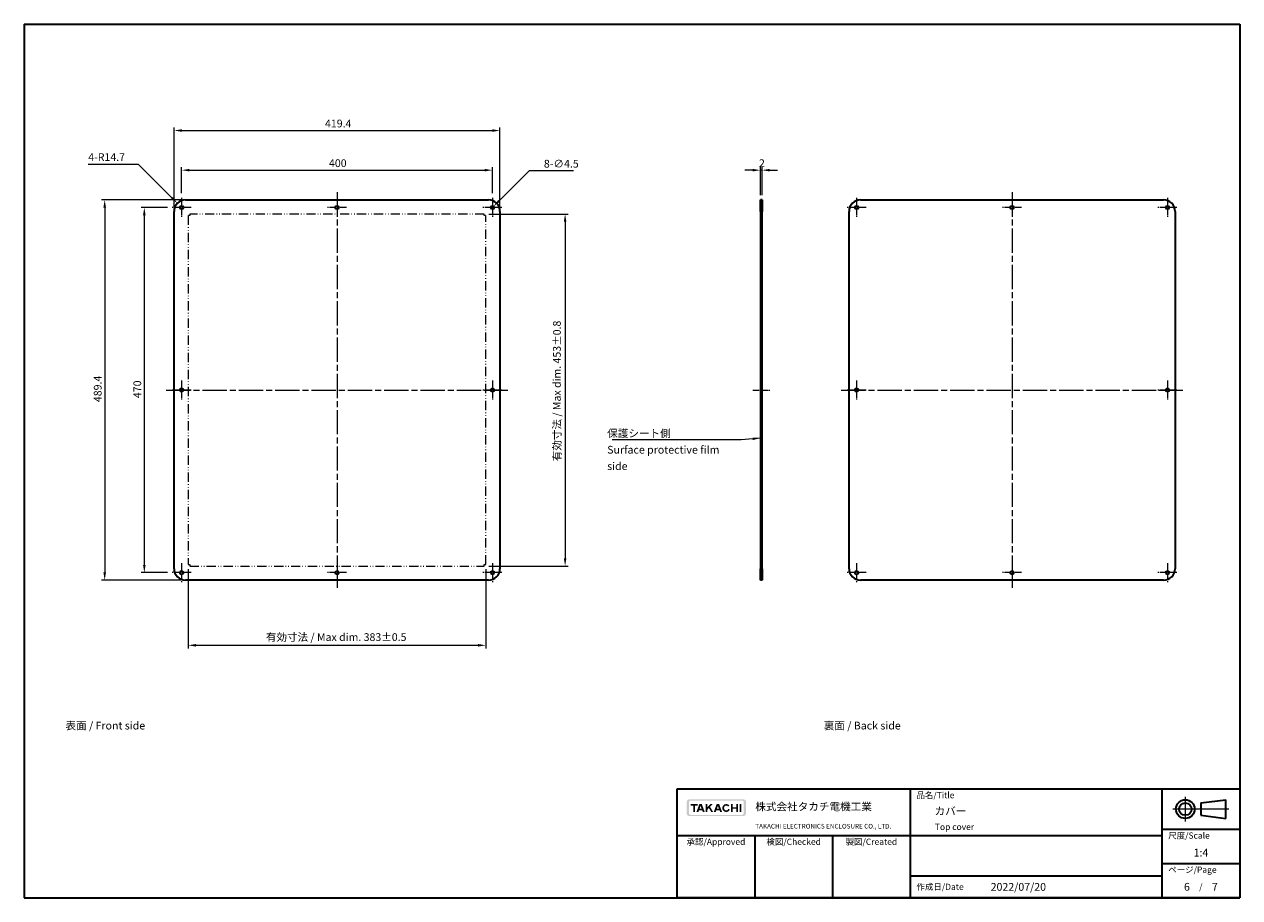
# Model space of a CAD drawing. Units: millimetres. Extents: x 80 to 11870, y 44 to 2152.
# Drawn here: x 8732 to 10296, y 44 to 1168 of the extents above; entities that cross this region are included whole.
import ezdxf
from ezdxf.enums import TextEntityAlignment as Align

# ---------------------------------------------------------------- set-up
doc = ezdxf.new("R2010")
doc.units = ezdxf.units.MM
doc.header["$LTSCALE"] = 5.5
doc.linetypes.add('CHAIN', pattern=[0.35429999999999995, 0.2362, -0.0295, 0.0591, -0.0295])
doc.linetypes.add('DASH_DOUBLE_DOT', pattern=[0.43979999999999997, 0.24, -0.06, 0.0098, -0.06, 0.01, -0.06])
doc.layers.get('Defpoints').update_dxf_attribs({"lineweight": 25})
for name, color, linetype, lineweight in [('Border (ISO)', 7, 'Continuous', 35), ('Center Mark (ISO)', 131, 'Continuous', 18), ('Centerline (ISO)', 131, 'Continuous', 18), ('Dimension (ISO)', 7, 'Continuous', 18), ('Dimension (ISO) @ 1', 7, 'Continuous', 18), ('Hatch (ISO)', 1, 'Continuous', 18), ('Sketch Geometry (ISO)', 7, 'Continuous', 18), ('Symbol (ISO)', 7, 'Continuous', 18), ('Symbol (ISO) @ 1', 7, 'Continuous', 18), ('Title (ISO)', 7, 'Continuous', 35), ('Visible (ISO)', 7, 'Continuous', 35), ('Visible Narrow (ISO)', 7, 'Continuous', 25)]:
    doc.layers.add(name, color=color, linetype=linetype, lineweight=lineweight)
doc.styles.add('Note Text (TK)', font='MS PGothic.ttf')
doc.styles.add('文字スタイル67', font='arial.ttf')
doc.dimstyles.new('Default - Method 1b (TK)', dxfattribs={"dimscale": 5.5, "dimtxt": 2.5, "dimasz": 2.5, "dimexe": 1, "dimexo": 1.499999999999999, "dimgap": 1, "dimtad": 1, "dimrnd": 1e-08, "dimdsep": 46, "dimtxsty": 'Note Text (TK)', "dimcen": 0.09, "dimdle": 5, "dimclrd": 100, "dimclre": 100, "dimclrt": 7, "dimadec": 1, "dimazin": 1, "dimtfac": 1, "dimtmove": 0, "dimatfit": 3, "dimfxl": 1, "dimtolj": 1, "dimlwd": -1, "dimlwe": -1, "dimarcsym": 0})
doc.dimstyles.new('Default - Method 1b (TK)$7', dxfattribs={"dimscale": 5.5, "dimtxt": 2.5, "dimasz": 2.5, "dimexe": 1, "dimexo": 1.499999999999999, "dimgap": 1, "dimtad": 1, "dimrnd": 1e-08, "dimdsep": 46, "dimtxsty": 'Note Text (TK)', "dimcen": 0.09, "dimdle": 5, "dimclrd": 100, "dimclre": 100, "dimclrt": 7, "dimadec": 1, "dimazin": 1, "dimtfac": 1, "dimtmove": 0, "dimatfit": 3, "dimfxl": 1, "dimtolj": 1, "dimlwd": -1, "dimlwe": -1, "dimarcsym": 0})

# ---------------------------------------------------------------- blocks, each defined once
blk = doc.blocks.new('図面枠 tk図枠')
at = {"layer": 'Border (ISO)'}
for p, q in [((14.49999999999999, 289), (405.4999999999999, 289)), ((14.49999999999999, 289), (14.50000000000001, 8.000000000000007)), ((405.4999999999999, 289), (405.4999999999999, 8.000000000000007)), ((14.50000000000001, 8.000000000000007), (405.4999999999999, 8.000000000000007))]:
    blk.add_line(p, q, dxfattribs=at)
blk = doc.blocks.new('表題欄 tk表題欄')
at = {"layer": 'Hatch (ISO)'}
h = blk.add_hatch(color=256, dxfattribs=at)
edge = h.paths.add_edge_path(flags=0)
edge.add_arc((95.57537688673352, 236.2990653650367), 0.5958259999999996, 269.9999999999897, 360)
edge.add_line((96.17120288673351, 236.2990653650368), (96.17120288673348, 239.7107813650365))
edge.add_arc((95.5753768867335, 239.7107813650366), 0.5958259999999996, 0, 90.0000000000068)
edge.add_line((95.57537688673342, 240.3066073650366), (79.13710888673356, 240.3066073650366))
edge.add_arc((79.13710888673353, 239.7107813650366), 0.5958259999999996, 89.99999999999744, 180)
edge.add_line((78.54128288673353, 239.7107813650365), (78.54128288673331, 236.2990653650368))
edge.add_arc((79.13710888673332, 236.2990653650365), 0.5958259999999996, 180, 270.0000000000231)
edge.add_line((79.13710888673356, 235.7032393650365), (95.57537688673342, 235.7032393650367))
edge = h.paths.add_edge_path()
edge.add_line((77.83935088673357, 239.9556413650366), (77.83935088673357, 236.0542053650368))
edge.add_arc((78.54128288673346, 236.0542053650367), 0.7019319999998935, 180, 270.0000000000087)
edge.add_line((78.54128288673357, 235.3522733650368), (96.17120288673352, 235.3522733650368))
edge.add_arc((96.17120288673351, 236.0542053650367), 0.7019319999998921, 270, 360)
edge.add_line((96.8731348867334, 236.0542053650368), (96.87313488673352, 239.9556413650366))
edge.add_arc((96.1712028867336, 239.9556413650367), 0.7019319999998921, 0, 90.00000000000873)
edge.add_line((96.17120288673348, 240.6575733650367), (78.54128288673357, 240.6575733650366))
edge.add_arc((78.54128288673357, 239.9556413650366), 0.7019319999999984, 90, 180)
for points in [[(79.07181288673355, 239.1476033650369), (79.07181288673355, 238.6578833650367), (79.92066088673353, 238.6578833650367), (79.92066088673353, 236.6581933650368), (80.50832488673353, 236.6581933650368), (80.50832488673353, 238.6578833650367), (81.35717288673355, 238.6578833650367), (81.35717288673355, 239.1476033650369)], [(85.68407849525303, 236.6581933650368), (84.9434673993943, 237.8918698287545), (84.41792288673358, 237.3246628822781), (84.41792288673358, 236.6581933650368), (83.89555488673355, 236.6581933650368), (83.89555488673355, 239.1476033650369), (84.41792288673358, 239.1476033650369), (84.41792288673358, 238.0993979968839), (85.38913556809511, 239.1476033650369), (86.10696490847272, 239.1476033650369), (85.31925422435492, 238.2974470774499), (86.30334488673353, 236.6581933650368)], [(92.09142939614459, 239.1476033650369), (92.09142939614459, 236.6581933650368), (92.60971639614465, 236.6581933650368), (92.60971639614465, 237.6580383650368), (93.76872039614462, 237.6580383650368), (93.76872039614462, 236.6581933650368), (94.28700739614459, 236.6581933650368), (94.28700739614459, 239.1476033650369), (93.76872039614462, 239.1476033650369), (93.76872039614462, 238.1477583650367), (92.60971639614465, 238.1477583650367), (92.60971639614465, 239.1476033650369)], [(94.84202339614467, 239.1476033650369), (94.84202339614467, 236.6581933650368), (95.36439139614473, 236.6581933650368), (95.36439139614473, 239.1476033650369)]]:
    blk.add_hatch(color=256, dxfattribs=at).paths.add_polyline_path(points)
h = blk.add_hatch(color=256, dxfattribs=at)
h.paths.add_polyline_path([(82.59020695886475, 237.7110913650368), (81.95242681460243, 237.7110913650368), (82.27131688673356, 238.5794973650367)], flags=0)
h.paths.add_polyline_path([(82.77903014574996, 237.1968853650368), (81.76360362771717, 237.1968853650368), (81.56578886050404, 236.6581933650368), (80.94907288673355, 236.6581933650368), (81.86321688673357, 239.1476033650369), (82.67941688673353, 239.1476033650369), (83.59356088673351, 236.6581933650368), (82.97684491296302, 236.6581933650368)])
h = blk.add_hatch(color=256, dxfattribs=at)
h.paths.add_polyline_path([(87.52707281460246, 237.7110913650368), (88.16485295886469, 237.7110913650368), (87.84596288673359, 238.5794973650367)], flags=0)
h.paths.add_polyline_path([(87.14043486050403, 236.6581933650368), (87.3382496277172, 237.1968853650368), (88.35367614574989, 237.1968853650368), (88.551490912963, 236.6581933650368), (89.16820688673343, 236.6581933650368), (88.25406288673352, 239.1476033650369), (87.43786288673356, 239.1476033650369), (86.52371888673358, 236.6581933650368)])
h = blk.add_hatch(color=256, dxfattribs=at)
edge = h.paths.add_edge_path()
edge.add_arc((90.52309888673334, 237.9028983650369), 1.273272000000011, 38.55054079078439, 336.5820184016556)
edge.add_line((91.69149139614446, 237.3968543650369), (91.17255542714857, 237.6216113977801))
edge.add_ellipse((90.52309888673352, 237.9028983650369), major_axis=(0, -0.7998759999999119), ratio=0.8673469387756529, start_angle=128.5505407907963, end_angle=426.582018401653, ccw=False)
edge.add_line((91.09381514418376, 238.3576891122095), (91.51887237036831, 238.6964075050431))
at = {"layer": 'Title (ISO)'}
for p, q in [((74.70882392282105, 244.052739026017), (255.7088239228211, 244.052739026017)), ((74.70882392282105, 209.052739026017), (74.70882392282105, 244.052739026017)), ((149.7088239228211, 244.052739026017), (149.7088239228211, 209.052739026017)), ((230.7088239228211, 244.052739026017), (230.7088239228211, 209.052739026017)), ((255.7088239228211, 244.052739026017), (255.7088239228211, 209.052739026017)), ((243.2088239228211, 239.552739026017), (251.2088239228211, 240.5527390260171)), ((243.2088239228211, 239.552739026017), (243.2088239228211, 235.552739026017)), ((251.2088239228211, 234.552739026017), (251.2088239228211, 240.5527390260171)), ((243.2088239228211, 235.552739026017), (251.2088239228211, 234.552739026017)), ((230.7088239228211, 231.052739026017), (255.7088239228211, 231.052739026017)), ((74.70882392282105, 229.052739026017), (230.7088239228211, 229.052739026017)), ((99.70882392282108, 229.052739026017), (99.70882392282108, 209.052739026017)), ((124.708823922821, 229.052739026017), (124.708823922821, 209.052739026017)), ((230.7088239228211, 220.052739026017), (255.7088239228211, 220.052739026017)), ((149.7088239228211, 216.052739026017), (230.7088239228211, 216.052739026017)), ((255.7088239228211, 209.052739026017), (74.70882392282105, 209.052739026017))]:
    blk.add_line(p, q, dxfattribs=at)
at = {"layer": 'Title (ISO)', "color": 4, "linetype": 'CHAIN', "lineweight": 18, "ltscale": 8.889559745788574}
blk.add_line((238.2088239228211, 241.552739026017), (238.2088239228211, 233.552739026017), dxfattribs=at)
at = {"layer": 'Title (ISO)', "color": 4, "linetype": 'CHAIN', "lineweight": 18, "ltscale": 20.00163269042969}
blk.add_line((252.2088239228211, 237.552739026017), (234.2088239228211, 237.552739026017), dxfattribs=at)
at = {"layer": 'Title (ISO)'}
for radius in [3, 2]:
    blk.add_circle((238.2088239228211, 237.552739026017), radius, dxfattribs=at)
at = {"layer": 'Title (ISO)', "color": 1, "char_height": 2.000000029802322, "line_spacing_factor": 1.5, "style": 'Note Text (TK)'}
for s, insert, attachment_point in [('\\fＭＳ Ｐゴシック|b0|i0;{\\H2.0000;品名/Title}', (151.708823922821, 242.052739026017), 4), ('\\fＭＳ Ｐゴシック|b0|i0;{\\H2.0000;承認/Approved}', (87.20882392282108, 227.052739026017), 5), ('\\fＭＳ Ｐゴシック|b0|i0;{\\H2.0000;検図/Checked}', (112.208823922821, 227.052739026017), 5), ('\\fＭＳ Ｐゴシック|b0|i0;{\\H2.0000;製図/Created}', (137.2088239228211, 227.052739026017), 5), ('\\fＭＳ Ｐゴシック|b0|i0;{\\H2.0000;尺度/Scale}', (232.7088239228211, 229.052739026017), 4), ('\\fＭＳ Ｐゴシック|b0|i0;{\\H2.0000;ページ/Page}', (232.7088239228211, 218.052739026017), 4), ('\\fＭＳ Ｐゴシック|b0|i0;{\\H2.0000;作成日/Date}', (151.708823922821, 212.552739026017), 4)]:
    blk.add_mtext(s, dxfattribs=dict(at, insert=insert, attachment_point=attachment_point))
at = {"layer": 'Title (ISO)', "color": 7, "line_spacing_factor": 1.5, "style": 'Note Text (TK)'}
for s, insert, char_height, attachment_point in [('株式会社タカチ電機工業', (99.87313488673345, 238.052739026017), 2.5, 4), ('\\fArial|b0|i0;{\\H1.4986;TAKACHI ELECTRONICS ENCLOSURE CO., LTD.}', (99.87313488673342, 232.052739026017), 1.49859994649887, 4), ('\\fＭＳ Ｐゴシック|b0|i0;{\\H2.0000;/}', (243.2088239228211, 212.5527390260171), 2.000000029802322, 5)]:
    blk.add_mtext(s, dxfattribs=dict(at, insert=insert, char_height=char_height, attachment_point=attachment_point))
at = {"layer": 'Title (ISO)', "color": 7}
for tag, p, height, style in [('<品名>_001', (157.4957557410029, 235.6535912987443), 2.5, 'Note Text (TK)'), ('<Title>_001', (157.7088239228211, 230.5520568828656), 2.000000029802322, '文字スタイル67'), ('作成日_001', (175.6108125591847, 211.2814322078352), 2.5, 'Note Text (TK)'), ('<ページ_No.>_001', (237.9488807410029, 211.3027390260171), 2.5, 'Note Text (TK)'), ('<総ページ数>_001', (246.7926307410029, 211.3027390260171), 2.5, 'Note Text (TK)')]:
    blk.add_attdef(tag, p, '', height=height, dxfattribs=dict(at, style=style))
at = {"layer": 'Title (ISO)', "color": 7, "style": 'Note Text (TK)'}
blk.add_attdef('<尺度>', text='', height=2.5, dxfattribs=at).set_placement((243.2088239228211, 223.5527390260171), align=Align.MIDDLE_CENTER)
blk = doc.blocks.new('*D72')
at = {"layer": 'Defpoints', "color": 0}
for p in [(9334.18099065703, 980.2935520376454), (8934.18099065703, 944.5435520376454), (9334.18099065703, 944.5435520376456)]:
    blk.add_point(p, dxfattribs=at)
at = {"layer": 'Dimension (ISO)', "color": 100}
for p, q in [((8934.18099065703, 950.5435520376456), (8934.18099065703, 984.2935520376456)), ((8944.18099065703, 980.2935520376454), (9324.180990657032, 980.2935520376454)), ((9334.18099065703, 950.5435520376456), (9334.18099065703, 984.2935520376456))]:
    blk.add_line(p, q, dxfattribs=at)
for points in [[(8944.18099065703, 981.960218704312), (8944.18099065703, 978.6268853709788), (8934.18099065703, 980.2935520376454)], [(9324.180990657032, 981.960218704312), (9324.180990657032, 978.6268853709788), (9334.18099065703, 980.2935520376454)]]:
    blk.add_solid(points, dxfattribs=at)
at = {"layer": 'Dimension (ISO)', "color": 7, "insert": (9123.783263384303, 989.2935520376454), "char_height": 10, "attachment_point": 4, "style": 'Note Text (TK)'}
blk.add_mtext('\\A1;400', dxfattribs=at)
blk = doc.blocks.new('*D73')
at = {"layer": 'Defpoints', "color": 0}
for p in [(9343.880990657031, 1031.293552037645), (8924.48099065703, 927.2935520376456), (9343.880990657031, 927.2935520376456)]:
    blk.add_point(p, dxfattribs=at)
at = {"layer": 'Dimension (ISO)', "color": 100}
for p, q in [((8924.48099065703, 933.2935520376456), (8924.48099065703, 1035.293552037646)), ((9343.880990657031, 933.2935520376453), (9343.880990657031, 1035.293552037646)), ((8934.48099065703, 1031.293552037645), (9333.880990657031, 1031.293552037645))]:
    blk.add_line(p, q, dxfattribs=at)
for points in [[(8934.48099065703, 1032.960218704312), (8934.48099065703, 1029.626885370979), (8924.48099065703, 1031.293552037645)], [(9333.880990657031, 1032.960218704312), (9333.880990657031, 1029.626885370979), (9343.880990657031, 1031.293552037645)]]:
    blk.add_solid(points, dxfattribs=at)
at = {"layer": 'Dimension (ISO)', "color": 7, "insert": (9118.641217929759, 1040.293552037645), "char_height": 10, "attachment_point": 4, "style": 'Note Text (TK)'}
blk.add_mtext('\\A1;419.4', dxfattribs=at)
blk = doc.blocks.new('*D74')
at = {"layer": 'Defpoints', "color": 0}
for p in [(8928.786520973588, 937.6880217210864), (8939.18099065703, 927.2935520376456)]:
    blk.add_point(p, dxfattribs=at)
at = {"layer": 'Dimension (ISO)', "color": 100}
for p, q in [((8814.027842222416, 988.1640203240277), (8878.310522370639, 988.1640203240268)), ((8878.310522370639, 988.1640203240268), (8921.715453161722, 944.7590895329513))]:
    blk.add_line(p, q, dxfattribs=at)
blk.add_solid([(8922.8939644637, 945.9376008349291), (8920.536941859744, 943.5805782309735), (8928.786520973588, 937.6880217210864)], dxfattribs=at)
at = {"layer": 'Dimension (ISO)', "color": 7, "insert": (8814.027842222416, 997.1440203240286), "char_height": 10, "attachment_point": 4, "style": 'Note Text (TK)'}
blk.add_mtext('\\A1;\\fＭＳ Ｐゴシック|b0|i0;{\\H9.9600;4-R14.7}', dxfattribs=at)
blk = doc.blocks.new('*D75')
at = {"layer": 'Defpoints', "color": 0}
for p in [(8921.930990657034, 932.2935520376459), (8886.180990657032, 462.2935520376461), (8921.930990657034, 462.2935520376461)]:
    blk.add_point(p, dxfattribs=at)
at = {"layer": 'Dimension (ISO)', "color": 100}
for p, q in [((8915.930990657034, 932.2935520376459), (8882.18099065703, 932.2935520376459)), ((8886.180990657032, 922.2935520376459), (8886.180990657032, 472.2935520376461)), ((8915.930990657034, 462.2935520376461), (8882.18099065703, 462.2935520376461))]:
    blk.add_line(p, q, dxfattribs=at)
for points in [[(8884.514323990366, 922.2935520376459), (8887.847657323699, 922.2935520376459), (8886.180990657032, 932.2935520376459)], [(8884.514323990366, 472.2935520376461), (8887.847657323699, 472.2935520376461), (8886.180990657032, 462.2935520376461)]]:
    blk.add_solid(points, dxfattribs=at)
at = {"layer": 'Dimension (ISO)', "color": 7, "insert": (8877.18099065703, 686.8958247649183), "char_height": 10, "attachment_point": 4, "rotation": 90, "style": 'Note Text (TK)'}
blk.add_mtext('\\A1;470', dxfattribs=at)
blk = doc.blocks.new('*D76')
at = {"layer": 'Defpoints', "color": 0}
for p in [(8939.180990657034, 941.9935520376458), (8835.180990657032, 452.5935520376462), (8939.180990657034, 452.5935520376462)]:
    blk.add_point(p, dxfattribs=at)
at = {"layer": 'Dimension (ISO)', "color": 100}
for p, q in [((8933.180990657032, 941.9935520376458), (8831.180990657032, 941.9935520376458)), ((8835.180990657032, 931.9935520376459), (8835.180990657032, 462.5935520376462)), ((8933.180990657032, 452.5935520376462), (8831.180990657032, 452.5935520376462))]:
    blk.add_line(p, q, dxfattribs=at)
for points in [[(8833.514323990366, 931.9935520376459), (8836.8476573237, 931.9935520376459), (8835.180990657032, 941.9935520376458)], [(8833.514323990366, 462.5935520376462), (8836.8476573237, 462.5935520376462), (8835.180990657032, 452.5935520376462)]]:
    blk.add_solid(points, dxfattribs=at)
at = {"layer": 'Dimension (ISO)', "color": 7, "insert": (8826.18099065703, 681.7537793103729), "char_height": 10, "attachment_point": 4, "rotation": 90, "style": 'Note Text (TK)'}
blk.add_mtext('\\A1;489.4', dxfattribs=at)
blk = doc.blocks.new('*D77')
at = {"layer": 'Defpoints', "color": 0}
for p in [(8942.68099065703, 472.793552037646), (9325.680990657032, 472.793552037646), (9325.680990657032, 368.793552037646)]:
    blk.add_point(p, dxfattribs=at)
at = {"layer": 'Dimension (ISO)', "color": 100}
for p, q in [((8942.68099065703, 466.793552037646), (8942.68099065703, 364.793552037646)), ((9325.680990657032, 466.793552037646), (9325.680990657032, 364.793552037646)), ((8952.68099065703, 368.793552037646), (9315.68099065703, 368.793552037646))]:
    blk.add_line(p, q, dxfattribs=at)
for points in [[(8952.68099065703, 370.4602187043128), (8952.68099065703, 367.1268853709794), (8942.68099065703, 368.793552037646)], [(9315.68099065703, 370.4602187043128), (9315.68099065703, 367.1268853709794), (9325.680990657032, 368.793552037646)]]:
    blk.add_solid(points, dxfattribs=at)
at = {"layer": 'Dimension (ISO)', "color": 7, "insert": (9042.61689974794, 379.3580974921915), "char_height": 10, "attachment_point": 4, "style": 'Note Text (TK)'}
blk.add_mtext('\\A1;\\fＭＳ Ｐゴシック|b0|i0;{\\H9.9600;有効寸法 / Max dim. 383±0.5}', dxfattribs=at)
blk = doc.blocks.new('*D78')
at = {"layer": 'Defpoints', "color": 0}
for p in [(9323.680990657034, 923.7935520376462), (9323.680990657034, 470.7935520376462), (9427.680990657032, 470.7935520376463)]:
    blk.add_point(p, dxfattribs=at)
at = {"layer": 'Dimension (ISO)', "color": 100}
for p, q in [((9329.680990657034, 923.7935520376462), (9431.680990657032, 923.7935520376462)), ((9427.680990657032, 913.793552037646), (9427.680990657032, 480.7935520376463)), ((9329.680990657034, 470.7935520376462), (9431.680990657032, 470.7935520376463))]:
    blk.add_line(p, q, dxfattribs=at)
for points in [[(9426.014323990366, 913.793552037646), (9429.347657323699, 913.793552037646), (9427.680990657032, 923.7935520376462)], [(9426.014323990366, 480.7935520376463), (9429.347657323699, 480.7935520376463), (9427.680990657032, 470.7935520376463)]]:
    blk.add_solid(points, dxfattribs=at)
at = {"layer": 'Dimension (ISO)', "color": 7, "insert": (9417.116445202486, 605.7011656740095), "char_height": 10, "attachment_point": 4, "rotation": 90, "style": 'Note Text (TK)'}
blk.add_mtext('\\A1;\\fＭＳ Ｐゴシック|b0|i0;{\\H9.9600;有効寸法 / Max dim. 453±0.8}', dxfattribs=at)
blk = doc.blocks.new('*D79')
at = {"layer": 'Defpoints', "color": 0}
for p in [(9332.59000039936, 930.7025617799745), (9335.771980914698, 933.8845422953164)]:
    blk.add_point(p, dxfattribs=at)
at = {"layer": 'Dimension (ISO)', "color": 100}
for p, q in [((9381.319562046505, 979.4321234271073), (9342.843048726567, 940.9556101071803)), ((9438.680536831816, 979.4321234271064), (9381.319562046505, 979.4321234271073)), ((9333.820990657028, 932.2935520376459), (9334.54099065703, 932.2935520376459)), ((9334.18099065703, 931.9335520376462), (9334.18099065703, 932.6535520376465))]:
    blk.add_line(p, q, dxfattribs=at)
blk.add_solid([(9341.664537424589, 942.1341214091581), (9344.021560028545, 939.7770988052025), (9335.771980914698, 933.8845422953164)], dxfattribs=at)
at = {"layer": 'Dimension (ISO)', "color": 7, "insert": (9400.33087346171, 988.5753451844287), "char_height": 10, "attachment_point": 4, "style": 'Note Text (TK)'}
blk.add_mtext('\\A1;\\fSegoe UI|b0|i0;{\\H9.9600;8}\\fＭＳ Ｐゴシック|b0|i0;-∅4.5', dxfattribs=at)
blk = doc.blocks.new('*D80')
at = {"layer": 'Defpoints', "color": 0}
for p in [(9679.045457383594, 980.2935520376458), (9679.045457383594, 941.9935520376457), (9681.045457383592, 941.9935520376457)]:
    blk.add_point(p, dxfattribs=at)
at = {"layer": 'Dimension (ISO)', "color": 100}
for p, q in [((9669.045457383592, 980.2935520376458), (9659.045457383592, 980.2935520376458)), ((9679.045457383594, 947.9935520376457), (9679.045457383594, 984.2935520376457)), ((9681.045457383592, 980.2935520376458), (9679.045457383594, 980.2935520376458)), ((9681.045457383592, 947.9935520376457), (9681.045457383592, 984.2935520376457)), ((9691.045457383592, 980.2935520376458), (9701.045457383592, 980.2935520376458))]:
    blk.add_line(p, q, dxfattribs=at)
for points in [[(9669.045457383592, 981.9602187043123), (9669.045457383592, 978.6268853709792), (9679.045457383594, 980.2935520376458)], [(9691.045457383592, 981.9602187043123), (9691.045457383592, 978.6268853709792), (9681.045457383592, 980.2935520376458)]]:
    blk.add_solid(points, dxfattribs=at)
at = {"layer": 'Dimension (ISO)', "color": 7, "insert": (9677.147730110864, 989.2935520376457), "char_height": 10, "attachment_point": 4, "style": 'Note Text (TK)'}
blk.add_mtext('\\A1;2', dxfattribs=at)

msp = doc.modelspace()

# ---------------------------------------------------------------- linework, layer by layer
at = {"layer": 'Center Mark (ISO)', "linetype": 'CHAIN', "ltscale": 6.806045532226562}
for p, q in [((8934.18099065703, 944.5435520376454), (8934.18099065703, 920.0435520376456)), ((9134.18099065703, 944.5435520376454), (9134.18099065703, 920.0435520376456)), ((9334.18099065703, 944.5435520376456), (9334.18099065703, 920.0435520376457)), ((9802.818190164857, 944.5435520376456), (9802.818190164857, 920.0435520376457)), ((10002.81819016485, 944.5435520376454), (10002.81819016485, 920.0435520376456)), ((10202.81819016485, 944.5435520376454), (10202.81819016485, 920.0435520376456)), ((8946.43099065703, 932.2935520376456), (8921.930990657029, 932.2935520376456)), ((9146.43099065703, 932.2935520376456), (9121.93099065703, 932.2935520376456)), ((9346.43099065703, 932.2935520376457), (9321.93099065703, 932.2935520376457)), ((9815.068190164859, 932.2935520376457), (9790.56819016486, 932.2935520376457)), ((10015.06819016485, 932.2935520376456), (9990.568190164857, 932.2935520376456)), ((10215.06819016485, 932.2935520376456), (10190.56819016485, 932.2935520376456)), ((8934.18099065703, 709.5435520376457), (8934.18099065703, 685.0435520376459)), ((9334.18099065703, 709.5435520376459), (9334.18099065703, 685.043552037646)), ((9802.818190164857, 709.5435520376459), (9802.818190164857, 685.043552037646)), ((10202.81819016485, 709.5435520376457), (10202.81819016485, 685.0435520376459)), ((8946.43099065703, 697.2935520376458), (8921.930990657029, 697.2935520376458)), ((9346.43099065703, 697.2935520376458), (9321.93099065703, 697.2935520376458)), ((9815.068190164859, 697.2935520376458), (9790.56819016486, 697.2935520376458)), ((10215.06819016485, 697.2935520376458), (10190.56819016485, 697.2935520376458)), ((8934.18099065703, 474.5435520376459), (8934.18099065703, 450.0435520376459)), ((9134.18099065703, 474.5435520376458), (9134.18099065703, 450.0435520376458)), ((9334.18099065703, 474.5435520376461), (9334.18099065703, 450.043552037646)), ((9802.818190164857, 474.5435520376461), (9802.818190164857, 450.043552037646)), ((10002.81819016485, 474.5435520376458), (10002.81819016485, 450.0435520376458)), ((10202.81819016485, 474.5435520376459), (10202.81819016485, 450.0435520376459)), ((8946.43099065703, 462.2935520376459), (8921.930990657029, 462.2935520376459)), ((9146.43099065703, 462.2935520376458), (9121.93099065703, 462.2935520376458)), ((9346.43099065703, 462.2935520376461), (9321.93099065703, 462.2935520376461)), ((9815.068190164859, 462.2935520376461), (9790.568190164857, 462.2935520376461)), ((10015.06819016485, 462.2935520376458), (9990.568190164857, 462.2935520376458)), ((10215.06819016485, 462.2935520376459), (10190.56819016485, 462.2935520376459))]:
    msp.add_line(p, q, dxfattribs=at)
at = {"layer": 'Centerline (ISO)', "linetype": 'CHAIN', "ltscale": 23.99096870422363}
for p, q in [((9134.18099065703, 951.9935520376456), (9134.18099065703, 442.593552037646)), ((10002.81819016485, 951.9935520376456), (10002.81819016485, 442.5935520376461)), ((8914.480990657032, 697.2935520376458), (9353.880990657031, 697.2935520376458)), ((9783.118190164858, 697.2935520376458), (10222.51819016485, 697.2935520376458))]:
    msp.add_line(p, q, dxfattribs=at)
at = {"layer": 'Centerline (ISO)', "linetype": 'CHAIN', "ltscale": 6.111540794372558}
msp.add_line((9669.045457383596, 697.2935520376458), (9691.045457383596, 697.2935520376458), dxfattribs=at)
at = {"layer": 'Sketch Geometry (ISO)', "color": 4, "linetype": 'DASH_DOUBLE_DOT', "lineweight": 18, "ltscale": 0.4474907219409943}
for p, q in [((8944.68099065703, 923.7935520376456), (8944.68099065703, 921.7935520376459)), ((9323.68099065703, 921.7935520376457), (9323.68099065703, 923.7935520376456)), ((8944.68099065703, 921.7935520376457), (8942.68099065703, 921.7935520376457)), ((9325.680990657032, 921.7935520376457), (9323.68099065703, 921.7935520376457)), ((8942.68099065703, 472.793552037646), (8944.68099065703, 472.793552037646)), ((8944.68099065703, 472.793552037646), (8944.68099065703, 470.7935520376461)), ((9323.68099065703, 470.7935520376461), (9323.68099065703, 472.793552037646)), ((9323.68099065703, 472.793552037646), (9325.680990657032, 472.793552037646))]:
    msp.add_line(p, q, dxfattribs=at)
at = {"layer": 'Sketch Geometry (ISO)', "color": 4, "linetype": 'DASH_DOUBLE_DOT', "lineweight": 18, "ltscale": 8.976617813110352}
for p, q in [((9323.68099065703, 923.7935520376456), (8944.68099065703, 923.7935520376456)), ((8944.68099065703, 470.7935520376461), (9323.68099065703, 470.7935520376461))]:
    msp.add_line(p, q, dxfattribs=at)
at = {"layer": 'Sketch Geometry (ISO)', "color": 4, "linetype": 'DASH_DOUBLE_DOT', "lineweight": 18, "ltscale": 9.115345001220703}
for p, q in [((8942.68099065703, 921.7935520376457), (8942.68099065703, 472.793552037646)), ((9325.680990657032, 472.793552037646), (9325.680990657032, 921.7935520376457))]:
    msp.add_line(p, q, dxfattribs=at)
at = {"layer": 'Visible (ISO)'}
for p, q in [((8939.18099065703, 941.9935520376455), (9329.18099065703, 941.9935520376455)), ((9681.045457383592, 941.9935520376457), (9679.045457383594, 941.9935520376457)), ((9679.045457383596, 927.2935520376456), (9679.045457383594, 941.9935520376457)), ((9681.045457383592, 941.9935520376457), (9681.045457383596, 927.2935520376456)), ((9807.818190164859, 941.9935520376457), (10197.81819016486, 941.9935520376455)), ((8924.48099065703, 467.293552037646), (8924.48099065703, 927.2935520376456)), ((9343.880990657031, 927.2935520376456), (9343.880990657031, 467.2935520376461)), ((9679.045457383596, 927.2935520376456), (9679.045457383596, 467.2935520376461)), ((9681.045457383596, 467.2935520376461), (9681.045457383596, 927.2935520376456)), ((9793.11819016486, 467.2935520376461), (9793.11819016486, 927.2935520376456)), ((10212.51819016486, 927.2935520376456), (10212.51819016486, 467.293552037646)), ((9679.045457383594, 452.5935520376461), (9679.045457383596, 467.2935520376461)), ((9681.045457383596, 467.2935520376461), (9681.045457383592, 452.5935520376461)), ((9329.18099065703, 452.5935520376461), (8939.18099065703, 452.5935520376461)), ((9681.045457383592, 452.5935520376461), (9679.045457383594, 452.5935520376461)), ((10197.81819016486, 452.593552037646), (9807.818190164859, 452.5935520376461))]:
    msp.add_line(p, q, dxfattribs=at)
for centre in [(8934.18099065703, 932.2935520376456), (9134.18099065703, 932.2935520376456), (9334.18099065703, 932.2935520376457), (9802.818190164857, 932.2935520376457), (10002.81819016485, 932.2935520376456), (10202.81819016485, 932.2935520376456), (8934.18099065703, 697.2935520376458), (9334.18099065703, 697.2935520376458), (9802.818190164857, 697.2935520376458), (10202.81819016485, 697.2935520376458), (8934.18099065703, 462.2935520376459), (9134.18099065703, 462.2935520376458), (9334.18099065703, 462.2935520376461), (9802.818190164857, 462.2935520376461), (10002.81819016485, 462.2935520376458), (10202.81819016485, 462.2935520376459)]:
    msp.add_circle(centre, 2.249999999999998, dxfattribs=at)
for centre, radius, start, end in [((8939.18099065703, 927.2935520376456), 14.69999999999998, 90, 180), ((9329.18099065703, 927.2935520376456), 14.69999999999993, 0, 90), ((9807.818190164859, 927.2935520376456), 14.69999999999993, 90, 180), ((10197.81819016486, 927.2935520376456), 14.69999999999998, 0, 90), ((8939.18099065703, 467.293552037646), 14.69999999999998, 180, 270), ((9329.18099065703, 467.2935520376461), 14.69999999999999, 270, 0), ((9807.818190164859, 467.2935520376461), 14.69999999999999, 180, 270), ((10197.81819016486, 467.293552037646), 14.69999999999998, 270, 0)]:
    msp.add_arc(centre, radius, start, end, dxfattribs=at)
at = {"layer": 'Visible Narrow (ISO)'}
for p, q in [((9681.045457383596, 927.2935520376456), (9679.045457383596, 927.2935520376456)), ((9681.045457383596, 467.2935520376461), (9679.045457383596, 467.2935520376461))]:
    msp.add_line(p, q, dxfattribs=at)

# ---------------------------------------------------------------- block references
at = {"xscale": 4, "yscale": 4, "zscale": 4}
msp.add_blockref('図面枠 tk図枠', (8673.75, 12.00000000000001), dxfattribs=at)
ref = msp.add_blockref('表題欄 tk表題欄', (9272.914704308716, -792.2109561040681), dxfattribs=dict(xscale=4, yscale=4, zscale=4))
ref.add_attrib('<品名>_001', 'カバー', (9903.068181818182, 150.5454545454546), dxfattribs={"layer": 'Title (ISO)', "color": 7, "height": 10, "style": 'Note Text (TK)'})
ref.add_attrib('<尺度>_001', '1:4', (10236.46022727273, 97.00000000000017), dxfattribs={"layer": 'Title (ISO)', "color": 7, "height": 10, "style": 'Note Text (TK)'})
ref.add_attrib('作成日_001', '2022/07/20', (9975.27272727273, 52.91477272727282), dxfattribs={"layer": 'Title (ISO)', "color": 7, "height": 10, "style": 'Note Text (TK)'})
ref.add_attrib('<Title>_001', 'Top cover', (9903.488062751894, 131.1105047318409), dxfattribs={"layer": 'Title (ISO)', "color": 7, "height": 8.00000011920929, "style": '文字スタイル67'})
ref.add_attrib('<ページ_No.>_001', '6', (10224.11363636363, 53.0000000000001), dxfattribs={"layer": 'Title (ISO)', "color": 7, "height": 10, "style": 'Note Text (TK)'})
ref.add_attrib('<総ページ数>_001', '7', (10260.08522727272, 53.0000000000001), dxfattribs={"layer": 'Title (ISO)', "color": 7, "height": 10, "style": 'Note Text (TK)'})

# ---------------------------------------------------------------- texts
at = {"layer": 'Symbol (ISO)', "color": 7, "char_height": 10, "style": 'Note Text (TK)'}
for s, insert, width, attachment_point, line_spacing_factor in [('\\fＭＳ Ｐゴシック|b0|i0;保護シート側\\P\\fＭＳ Ｐゴシック|b0|i0;Surface protective film side', (9481.84319161196, 646.5962716845568), 172.3976707458496, 1, 1.265217423439025), ('\\fＭＳ Ｐゴシック|b0|i0;裏面 / Back side', (9760.431820996138, 265.4734526678581), 107.1345043182373, 4, 1.5)]:
    msp.add_mtext(s, dxfattribs=dict(at, insert=insert, width=width, attachment_point=attachment_point, line_spacing_factor=line_spacing_factor))
at = {"layer": 'Symbol (ISO)', "color": 7, "insert": (8784.721498583094, 265.4734526678581), "char_height": 10, "attachment_point": 4, "line_spacing_factor": 1.5, "style": 'Note Text (TK)'}
msp.add_mtext('\\fＭＳ Ｐゴシック|b0|i0;表面 / Front side', dxfattribs=at)

# ---------------------------------------------------------------- dimensions: what is measured, and where the dimension line sits
at = {"layer": 'Dimension (ISO) @ 1', "color": 100}
dim = msp.add_linear_dim(base=(9343.880990657031, 1031.293552037645), p1=(8924.48099065703, 927.2935520376456), p2=(9343.880990657031, 927.2935520376456), dimstyle='Default - Method 1b (TK)', override={"dimscale": 1, "dimtxt": 10, "dimasz": 10, "dimexe": 4, "dimexo": 5.999999999999999, "dimgap": 4, "dimdec": 2, "dimcen": 0.36, "dimtol": 0, "dimlim": 0, "dimtp": 0, "dimtm": 0, "dimtdec": 2, "dimtix": 0, "dimtofl": 0, "dimtmove": 0, "dimatfit": 1}, dxfattribs=at)
dim.commit()
dim.dimension.update_dxf_attribs({"geometry": '*D73', "text_midpoint": (9134.18099065703, 1031.293552037645), "dimtype": 128})
dim = msp.add_radius_dim(center=(8939.18099065703, 927.2935520376456), mpoint=(8928.786520973588, 937.6880217210864), text='\\fＭＳ Ｐゴシック|b0|i0;{\\H9.9600;4-<>}', dimstyle='Default - Method 1b (TK)', override={"dimscale": 1, "dimtxt": 10, "dimasz": 10, "dimexe": 4, "dimexo": 5.999999999999999, "dimgap": 4, "dimtih": 1, "dimtoh": 1, "dimdec": 2, "dimlfac": 1.000000000000011, "dimcen": 0, "dimtol": 0, "dimlim": 0, "dimtp": 0, "dimtm": 0, "dimtdec": 2, "dimtix": 0, "dimtofl": 0, "dimtmove": 0, "dimatfit": 3}, dxfattribs=at)
dim.commit()
dim.dimension.update_dxf_attribs({"geometry": '*D74', "text_midpoint": (8837.428183131507, 988.1640203240285), "dimtype": 132})
for base, p1, p2, angle, override, picture, middle in [((9334.18099065703, 980.2935520376454), (8934.18099065703, 944.5435520376454), (9334.18099065703, 944.5435520376456), 180, {"dimscale": 1, "dimtxt": 10, "dimasz": 10, "dimexe": 4, "dimexo": 5.999999999999999, "dimgap": 4, "dimdec": 2, "dimcen": 0.36, "dimtol": 0, "dimlim": 0, "dimtp": 0, "dimtm": 0, "dimtdec": 2, "dimtix": 0, "dimtofl": 0, "dimtmove": 0, "dimatfit": 1}, '*D72', (9134.18099065703, 980.2935520376454)), ((9679.045457383594, 980.2935520376458), (9681.045457383592, 941.9935520376457), (9679.045457383594, 941.9935520376457), 180, {"dimscale": 1, "dimtxt": 10, "dimasz": 10, "dimexe": 4, "dimexo": 5.999999999999999, "dimgap": 4, "dimdec": 2, "dimcen": 0.36, "dimtol": 0, "dimlim": 0, "dimtp": 0, "dimtm": 0, "dimtdec": 2, "dimtix": 0, "dimtofl": 1, "dimtmove": 0, "dimatfit": 1}, '*D80', (9680.045457383592, 980.2935520376458)), ((8835.180990657032, 452.5935520376462), (8939.18099065703, 941.9935520376455), (8939.18099065703, 452.593552037646), 270, {"dimscale": 1, "dimtxt": 10, "dimasz": 10, "dimexe": 4, "dimexo": 5.999999999999999, "dimgap": 4, "dimdec": 2, "dimcen": 0.36, "dimtol": 0, "dimlim": 0, "dimtp": 0, "dimtm": 0, "dimtdec": 2, "dimtix": 0, "dimtofl": 0, "dimtmove": 0, "dimatfit": 1}, '*D76', (8835.18099065703, 697.2935520376457)), ((8886.180990657032, 462.2935520376461), (8921.930990657029, 932.2935520376456), (8921.930990657029, 462.2935520376459), 90, {"dimscale": 1, "dimtxt": 10, "dimasz": 10, "dimexe": 4, "dimexo": 5.999999999999999, "dimgap": 4, "dimdec": 2, "dimcen": 0.36, "dimtol": 0, "dimlim": 0, "dimtp": 0, "dimtm": 0, "dimtdec": 2, "dimtix": 0, "dimtofl": 0, "dimtmove": 0, "dimatfit": 1}, '*D75', (8886.18099065703, 697.2935520376457))]:
    dim = msp.add_linear_dim(base=base, p1=p1, p2=p2, angle=angle, dimstyle='Default - Method 1b (TK)', override=override, dxfattribs=at)
    dim.commit()
    dim.dimension.update_dxf_attribs({"geometry": picture, "text_midpoint": middle, "dimtype": 128})
dim = msp.add_diameter_dim_2p(p1=(9332.59000039936, 930.7025617799745), p2=(9335.771980914698, 933.8845422953164), text='\\fSegoe UI|b0|i0;{\\H9.9600;8}\\fＭＳ Ｐゴシック|b0|i0;-<>', dimstyle='Default - Method 1b (TK)', override={"dimscale": 1, "dimtxt": 10, "dimasz": 10, "dimexe": 4, "dimexo": 5.999999999999999, "dimgap": 4, "dimtih": 1, "dimtoh": 1, "dimdec": 2, "dimlfac": 0.9999999999998485, "dimcen": 0.36, "dimtol": 0, "dimlim": 0, "dimtp": 0, "dimtm": 0, "dimtdec": 2, "dimtix": 0, "dimtofl": 0, "dimtmove": 0, "dimatfit": 3}, dxfattribs=at)
dim.commit()
dim.dimension.update_dxf_attribs({"geometry": '*D79', "text_midpoint": (9419.505705146763, 979.4321234271064), "dimtype": 131})
for base, p1, p2, angle, override, picture, middle in [((9427.680990657032, 470.7935520376463), (9323.68099065703, 923.7935520376456), (9323.68099065703, 470.7935520376461), 90, {"dimscale": 1, "dimtxt": 10, "dimasz": 10, "dimexe": 4, "dimexo": 5.999999999999999, "dimgap": 4, "dimdec": 2, "dimcen": 0.36, "dimtol": 1, "dimlim": 0, "dimtp": 0.8000000000000002, "dimtm": 0.8000000000000002, "dimtdec": 2, "dimtix": 0, "dimtofl": 0, "dimtmove": 0, "dimatfit": 1}, '*D78', (9427.68099065703, 697.2935520376458)), ((9325.680990657032, 368.793552037646), (8942.68099065703, 472.793552037646), (9325.680990657032, 472.793552037646), 180, {"dimscale": 1, "dimtxt": 10, "dimasz": 10, "dimexe": 4, "dimexo": 5.999999999999999, "dimgap": 4, "dimdec": 2, "dimcen": 0.36, "dimtol": 1, "dimlim": 0, "dimtp": 0.5, "dimtm": 0.5, "dimtdec": 2, "dimtix": 0, "dimtofl": 0, "dimtmove": 0, "dimatfit": 1}, '*D77', (9134.18099065703, 368.793552037646))]:
    dim = msp.add_linear_dim(base=base, p1=p1, p2=p2, angle=angle, text='\\fＭＳ Ｐゴシック|b0|i0;{\\H9.9600;有効寸法 / Max dim. <>}', dimstyle='Default - Method 1b (TK)', override=override, dxfattribs=at)
    dim.commit()
    dim.dimension.update_dxf_attribs({"geometry": picture, "text_midpoint": middle, "dimtype": 128})

# ---------------------------------------------------------------- leaders
at = {"layer": 'Symbol (ISO) @ 1', "color": 100, "annotation_type": 0, "has_hookline": 1, "hookline_direction": 1, "text_width": 165.9659090909091}
msp.add_leader([(9679.045457383596, 635.4851604409909), (9654.24086235781, 633.1693640959701)], dimstyle='Default - Method 1b (TK)$7', override={"dimscale": 1, "dimtxt": 10, "dimasz": 10, "dimgap": 0, "dimtad": 1}, dxfattribs=at)

doc.saveas('drawing.dxf')
